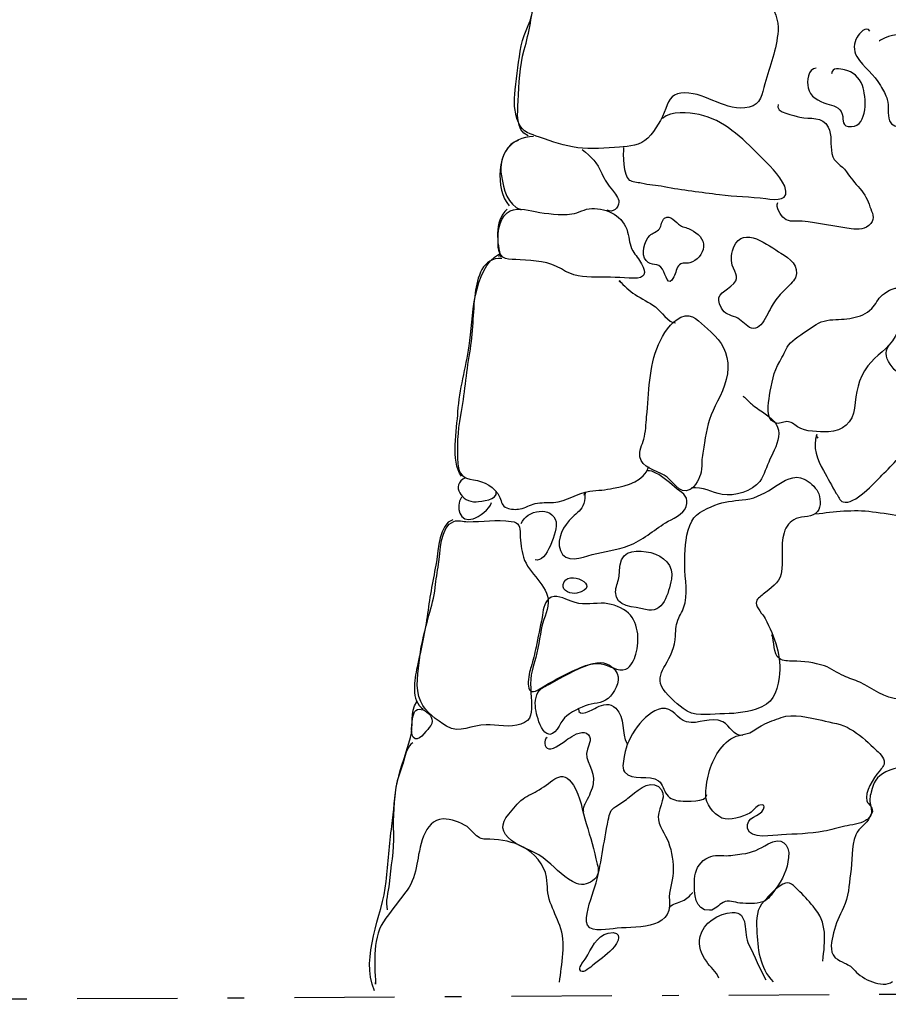
# Model space of a CAD drawing. Extents: x -676 to 898, y -847 to 1150.
# Drawn here: x 291 to 309, y 485 to 506 of the extents above; entities that cross this region are included whole.
import ezdxf

# ---------------------------------------------------------------- set-up
doc = ezdxf.new("R2010")
doc.units = 0
doc.header["$MEASUREMENT"] = 0
doc.linetypes.add('AI9-LType5', pattern=[4.586111, 2.116667, -1.058333, 0.352778, -1.058333])
doc.layers.add('LAYER_1', color=160, linetype='Continuous')

msp = doc.modelspace()

# ---------------------------------------------------------------- linework, layer by layer
at = {"layer": 'LAYER_1', "color": 7, "linetype": 'AI9-LType5'}
msp.add_open_spline([(533.732, 573.998), (533.732, 573.998), (537.805, 574.205), (537.805, 574.205), (537.805, 574.205), (580.57, 575.581), (580.57, 575.581), (580.57, 575.581), (580.261, 562.541), (580.261, 562.541), (580.261, 562.541), (571.357, 562.331), (571.357, 562.331), (571.357, 562.331), (553.786, 562.025), (553.579, 561.952), (553.372, 561.885), (534.048, 561.159), (534.048, 561.159), (534.048, 561.159), (529.178, 503.206), (529.178, 503.206), (529.178, 503.206), (492.251, 502.623), (492.251, 502.623), (492.251, 502.623), (434.471, 501.689), (434.471, 501.689), (434.471, 501.689), (413.589, 500.586), (413.589, 500.586), (413.589, 500.586), (383.494, 499.07), (383.494, 499.07), (383.494, 499.07), (383.873, 485.985), (383.873, 485.985), (383.873, 485.985), (271.836, 485.364), (271.836, 485.364), (271.836, 485.364), (275.335, 523.709), (275.335, 523.709), (275.335, 523.709), (277.2, 546.216), (277.2, 546.216)], degree=3, knots=[0, 0, 0, 0, 1, 1, 1, 2, 2, 2, 3, 3, 3, 4, 4, 4, 5, 5, 5, 6, 6, 6, 7, 7, 7, 8, 8, 8, 9, 9, 9, 10, 10, 10, 11, 11, 11, 12, 12, 12, 13, 13, 13, 14, 14, 14, 15, 15, 15, 15], dxfattribs=at)
at = {"layer": 'LAYER_1', "color": 7}
for points, knots in [([(305.009, 507.451), (305.169, 507.661), (305.411, 507.316), (305.497, 507.205), (305.567, 507.113), (305.612, 506.998), (305.704, 506.924), (305.8, 506.851), (305.947, 506.813), (306.061, 506.775), (306.268, 506.705), (306.549, 506.651), (306.724, 506.52), (306.896, 506.393), (306.972, 506.115), (306.96, 505.914), (306.934, 505.52), (306.781, 505.169), (306.682, 504.793), (306.628, 504.582), (306.6, 504.353), (306.351, 504.299), (305.851, 504.194), (305.468, 504.602), (304.991, 504.602), (304.745, 504.602), (304.662, 504.487), (304.589, 504.27), (304.506, 504.041), (304.382, 503.827), (304.21, 503.645), (304.06, 503.492), (303.818, 503.473), (303.614, 503.455), (303.337, 503.432), (303.005, 503.41), (302.731, 503.445), (302.441, 503.48), (302.202, 503.572), (301.928, 503.665), (301.737, 503.735), (301.565, 503.767), (301.479, 503.977), (301.383, 504.213), (301.386, 504.42), (301.412, 504.669), (301.444, 504.975), (301.485, 505.29), (301.539, 505.596), (301.597, 505.908), (301.788, 506.134), (301.791, 506.456), (301.791, 506.638), (301.807, 506.89), (301.877, 507.062), (301.931, 507.183), (301.982, 507.355), (302.097, 507.444), (302.218, 507.536), (302.428, 507.571), (302.569, 507.524)], [0, 0, 0, 0, 1, 1, 1, 2, 2, 2, 3, 3, 3, 4, 4, 4, 5, 5, 5, 6, 6, 6, 7, 7, 7, 8, 8, 8, 9, 9, 9, 10, 10, 10, 11, 11, 11, 12, 12, 12, 13, 13, 13, 14, 14, 14, 15, 15, 15, 16, 16, 16, 17, 17, 17, 18, 18, 18, 19, 19, 19, 20, 20, 20, 20]), ([(301.683, 503.694), (301.412, 503.824), (301.463, 504.194), (301.475, 504.426), (301.491, 504.806), (301.504, 505.15), (301.603, 505.51), (301.711, 505.883), (301.766, 506.259), (301.82, 506.638), (301.852, 506.883), (301.934, 507.418), (302.256, 507.444)], [0, 0, 0, 0, 1, 1, 1, 2, 2, 2, 3, 3, 3, 4, 4, 4, 4]), ([(308.9, 505.908), (308.818, 506.016), (308.674, 505.863), (308.63, 505.781), (308.556, 505.653), (308.543, 505.5), (308.623, 505.369), (308.767, 505.14), (308.99, 504.993), (309.124, 504.755), (309.178, 504.659), (309.235, 504.57), (309.267, 504.461), (309.305, 504.315), (309.26, 504.155), (309.315, 504.015), (309.394, 503.818), (309.78, 503.849), (309.958, 503.9), (310.287, 504.002), (310.08, 504.27), (309.978, 504.468), (309.914, 504.589), (309.876, 504.726), (309.815, 504.85), (309.758, 504.961), (309.672, 505.029), (309.688, 505.156), (309.713, 505.36), (310.006, 505.516), (309.79, 505.71), (309.57, 505.908), (309.356, 505.825), (309.124, 505.717), (309.127, 505.723), (309.082, 505.691), (309.101, 505.704)], [0, 0, 0, 0, 1, 1, 1, 2, 2, 2, 3, 3, 3, 4, 4, 4, 5, 5, 5, 6, 6, 6, 7, 7, 7, 8, 8, 8, 9, 9, 9, 10, 10, 10, 11, 11, 11, 12, 12, 12, 12]), ([(307.766, 505.121), (307.587, 505.131), (307.568, 504.831), (307.594, 504.71), (307.629, 504.525), (307.823, 504.426), (307.992, 504.372), (308.117, 504.334), (308.27, 504.305), (308.314, 504.155), (308.356, 504.015), (308.285, 503.884), (308.512, 503.891), (308.859, 503.907), (308.827, 504.531), (308.741, 504.755), (308.674, 504.933), (308.547, 505.048), (308.365, 505.086), (308.273, 505.105), (308.094, 505.156), (308.091, 505.003)], [0, 0, 0, 0, 1, 1, 1, 2, 2, 2, 3, 3, 3, 4, 4, 4, 5, 5, 5, 6, 6, 6, 7, 7, 7, 7]), ([(303.7, 503.448), (303.684, 503.317), (303.693, 502.852), (303.818, 502.763), (303.878, 502.725), (303.999, 502.718), (304.073, 502.702), (304.229, 502.658), (304.391, 502.658), (304.557, 502.626), (304.943, 502.549), (305.335, 502.511), (305.723, 502.457), (306.049, 502.409), (306.376, 502.416), (306.705, 502.371), (306.925, 502.339), (307.224, 502.32), (307.1, 502.632), (307.001, 502.868), (306.74, 503.104), (306.565, 503.286), (306.208, 503.645), (305.806, 504.041), (305.296, 504.143), (305.064, 504.187), (304.71, 504.232), (304.519, 504.06)], [0, 0, 0, 0, 1, 1, 1, 2, 2, 2, 3, 3, 3, 4, 4, 4, 5, 5, 5, 6, 6, 6, 7, 7, 7, 8, 8, 8, 9, 9, 9, 9]), ([(306.96, 504.359), (306.886, 504.181), (307.31, 504.127), (307.422, 504.092), (307.645, 504.041), (307.893, 504.12), (308.018, 503.878), (308.107, 503.709), (308.056, 503.506), (308.097, 503.321), (308.136, 503.123), (308.305, 503.085), (308.403, 502.938), (308.489, 502.811), (308.575, 502.702), (308.69, 502.581), (308.795, 502.463), (308.849, 502.339), (308.9, 502.199), (308.948, 502.078), (309.009, 501.957), (308.917, 501.842), (308.808, 501.714), (308.655, 501.714), (308.502, 501.733), (308.155, 501.782), (307.814, 501.855), (307.467, 501.896), (307.339, 501.903), (307.199, 501.864), (307.094, 501.95), (307.017, 502.008), (306.903, 502.196), (306.954, 502.288)], [0, 0, 0, 0, 1, 1, 1, 2, 2, 2, 3, 3, 3, 4, 4, 4, 5, 5, 5, 6, 6, 6, 7, 7, 7, 8, 8, 8, 9, 9, 9, 10, 10, 10, 11, 11, 11, 11]), ([(301.797, 503.684), (301.329, 503.658), (301.045, 503.321), (301.122, 502.849), (301.17, 502.568), (301.243, 502.237), (301.536, 502.135)], [0, 0, 0, 0, 1, 1, 1, 2, 2, 2, 2]), ([(302.824, 503.41), (303.027, 503.251), (303.136, 503.133), (303.241, 502.903), (303.301, 502.763), (303.369, 502.664), (303.464, 502.549), (303.515, 502.482), (303.601, 502.384), (303.601, 502.294), (303.601, 502.176), (303.464, 502.052), (303.355, 502.129)], [0, 0, 0, 0, 1, 1, 1, 2, 2, 2, 3, 3, 3, 4, 4, 4, 4]), ([(301.24, 502.071), (301.052, 501.931), (301.036, 501.561), (301.055, 501.348), (301.087, 501.045), (301.275, 501.096), (301.517, 501.08), (301.82, 501.061), (302.126, 501.048), (302.387, 500.886), (302.626, 500.733), (302.846, 500.707), (303.126, 500.714), (303.394, 500.714), (303.652, 500.701), (303.916, 500.688), (304.149, 500.682), (304.191, 500.797), (304.079, 500.994), (304.028, 501.096), (303.948, 501.173), (303.894, 501.268), (303.818, 501.402), (303.824, 501.517), (303.786, 501.663), (303.7, 501.995), (303.359, 502.17), (303.027, 502.164), (302.878, 502.157), (302.753, 502.065), (302.607, 502.046), (302.349, 502.014), (302.087, 502.052), (301.835, 502.097), (301.654, 502.135), (301.399, 502.199), (301.24, 502.071)], [0, 0, 0, 0, 1, 1, 1, 2, 2, 2, 3, 3, 3, 4, 4, 4, 5, 5, 5, 6, 6, 6, 7, 7, 7, 8, 8, 8, 9, 9, 9, 10, 10, 10, 11, 11, 11, 12, 12, 12, 12]), ([(304.251, 501.59), (304.149, 501.478), (304.057, 501.186), (304.175, 501.061), (304.283, 500.937), (304.43, 501.033), (304.522, 500.88), (304.595, 500.758), (304.634, 500.468), (304.764, 500.72), (304.802, 500.794), (304.812, 500.918), (304.879, 500.975), (304.949, 501.033), (305.026, 500.994), (305.099, 501.013), (305.249, 501.055), (305.382, 501.205), (305.389, 501.354), (305.402, 501.523), (305.264, 501.638), (305.124, 501.714), (305.057, 501.756), (304.968, 501.759), (304.898, 501.804), (304.799, 501.864), (304.694, 502.052), (304.563, 501.957), (304.496, 501.903), (304.506, 501.797), (304.461, 501.733), (304.404, 501.663), (304.308, 501.651), (304.251, 501.59)], [0, 0, 0, 0, 1, 1, 1, 2, 2, 2, 3, 3, 3, 4, 4, 4, 5, 5, 5, 6, 6, 6, 7, 7, 7, 8, 8, 8, 9, 9, 9, 10, 10, 10, 11, 11, 11, 11]), ([(306.029, 501.354), (305.981, 501.249), (305.953, 501.08), (305.994, 500.969), (306.061, 500.768), (306.179, 500.688), (305.962, 500.519), (305.781, 500.376), (305.615, 500.322), (305.765, 500.057), (305.841, 499.93), (305.94, 499.917), (306.067, 499.866), (306.189, 499.815), (306.252, 499.713), (306.358, 499.653), (306.606, 499.515), (306.75, 499.994), (306.858, 500.147), (306.934, 500.268), (307.011, 500.357), (307.11, 500.452), (307.176, 500.529), (307.294, 500.612), (307.326, 500.701), (307.419, 500.95), (307.205, 501.109), (307.02, 501.217), (306.756, 501.376), (306.236, 501.816), (306.029, 501.354)], [0, 0, 0, 0, 1, 1, 1, 2, 2, 2, 3, 3, 3, 4, 4, 4, 5, 5, 5, 6, 6, 6, 7, 7, 7, 8, 8, 8, 9, 9, 9, 10, 10, 10, 10]), ([(300.277, 496.514), (300.048, 496.829), (300.182, 497.502), (300.204, 497.871), (300.233, 498.35), (300.376, 498.792), (300.44, 499.26), (300.523, 499.841), (300.504, 500.886), (301.08, 501.205), (301.096, 501.17), (301.064, 501.17), (301.058, 501.141)], [0, 0, 0, 0, 1, 1, 1, 2, 2, 2, 3, 3, 3, 4, 4, 4, 4]), ([(301.131, 501.109), (300.72, 501.141), (300.609, 500.695), (300.567, 500.376), (300.513, 499.955), (300.523, 499.538), (300.446, 499.117), (300.373, 498.678), (300.338, 498.235), (300.258, 497.798), (300.195, 497.451), (300.175, 497.122), (300.204, 496.769), (300.223, 496.542), (300.306, 496.469), (300.529, 496.434), (300.762, 496.399), (300.985, 496.294), (301.087, 496.061), (301.134, 495.959), (301.122, 495.889), (301.236, 495.842), (301.316, 495.806), (301.431, 495.806), (301.517, 495.819), (301.632, 495.845), (301.724, 495.908), (301.835, 495.934), (301.963, 495.959), (302.09, 495.953), (302.218, 495.959), (302.505, 495.975), (302.722, 496.163), (302.989, 496.195), (303.158, 496.214), (303.318, 496.221), (303.483, 496.256), (303.783, 496.323), (304.136, 496.389), (304.232, 496.718)], [0, 0, 0, 0, 1, 1, 1, 2, 2, 2, 3, 3, 3, 4, 4, 4, 5, 5, 5, 6, 6, 6, 7, 7, 7, 8, 8, 8, 9, 9, 9, 10, 10, 10, 11, 11, 11, 12, 12, 12, 13, 13, 13, 13]), ([(303.639, 500.605), (303.633, 500.625), (303.62, 500.637), (303.604, 500.637), (303.719, 500.535), (303.811, 500.427), (303.942, 500.344), (304.082, 500.255), (304.235, 500.182), (304.372, 500.083), (304.493, 500), (304.643, 499.745), (304.793, 499.745)], [0, 0, 0, 0, 1, 1, 1, 2, 2, 2, 3, 3, 3, 4, 4, 4, 4]), ([(309.162, 500.338), (309.063, 500.261), (309.025, 500.134), (308.939, 500.051), (308.821, 499.927), (308.69, 499.885), (308.534, 499.853), (308.372, 499.821), (308.225, 499.821), (308.053, 499.809), (307.881, 499.796), (307.747, 499.713), (307.604, 499.605), (307.47, 499.515), (307.282, 499.407), (307.18, 499.274), (307.11, 499.172), (307.062, 499.038), (306.998, 498.933), (306.864, 498.719), (306.823, 498.464), (306.781, 498.212), (306.759, 498.044), (306.682, 497.738), (306.89, 497.642), (306.992, 497.597), (307.059, 497.661), (307.148, 497.664), (307.24, 497.664), (307.298, 497.604), (307.368, 497.553), (307.543, 497.438), (307.817, 497.451), (308.024, 497.451), (308.327, 497.451), (308.54, 497.652), (308.572, 497.944), (308.611, 498.276), (308.642, 498.556), (308.856, 498.84), (309.028, 499.066), (309.292, 499.203), (309.433, 499.458), (309.506, 499.592), (309.541, 499.732), (309.576, 499.879), (309.608, 500.032), (309.716, 500.293), (309.586, 500.433), (309.474, 500.554), (309.264, 500.421), (309.162, 500.338)], [0, 0, 0, 0, 1, 1, 1, 2, 2, 2, 3, 3, 3, 4, 4, 4, 5, 5, 5, 6, 6, 6, 7, 7, 7, 8, 8, 8, 9, 9, 9, 10, 10, 10, 11, 11, 11, 12, 12, 12, 13, 13, 13, 14, 14, 14, 15, 15, 15, 16, 16, 16, 17, 17, 17, 17]), ([(304.187, 497.763), (304.171, 497.61), (304.171, 497.444), (304.124, 497.291), (304.095, 497.183), (304.025, 497.036), (304.044, 496.922), (304.073, 496.699), (304.391, 496.628), (304.557, 496.536), (304.732, 496.44), (304.869, 496.1), (305.105, 496.227), (305.213, 496.287), (305.309, 496.475), (305.335, 496.597), (305.36, 496.686), (305.347, 496.775), (305.354, 496.861), (305.363, 496.982), (305.395, 497.097), (305.411, 497.215), (305.443, 497.502), (305.503, 497.738), (305.634, 497.993), (305.765, 498.244), (305.934, 498.611), (305.899, 498.904), (305.867, 499.216), (305.698, 499.433), (305.468, 499.621), (305.303, 499.758), (305.159, 499.987), (304.911, 499.866), (304.688, 499.764), (304.532, 499.513), (304.439, 499.293), (304.229, 498.811), (304.235, 498.276), (304.187, 497.763)], [0, 0, 0, 0, 1, 1, 1, 2, 2, 2, 3, 3, 3, 4, 4, 4, 5, 5, 5, 6, 6, 6, 7, 7, 7, 8, 8, 8, 9, 9, 9, 10, 10, 10, 11, 11, 11, 12, 12, 12, 13, 13, 13, 13]), ([(307.804, 497.317), (307.795, 497.349), (307.757, 497.342), (307.782, 497.39), (307.677, 497.122), (307.795, 496.861), (307.919, 496.628), (308.011, 496.463), (308.094, 496.307), (308.19, 496.147), (308.231, 496.093), (308.263, 495.988), (308.333, 495.969), (308.572, 495.889), (309.005, 496.387), (309.152, 496.53), (309.388, 496.762), (309.624, 496.998), (309.786, 497.288), (309.914, 497.521), (309.993, 497.814), (310, 498.078), (310.006, 498.286), (309.914, 498.356), (309.754, 498.471), (309.563, 498.617), (309.063, 498.987), (309.305, 499.274)], [0, 0, 0, 0, 1, 1, 1, 2, 2, 2, 3, 3, 3, 4, 4, 4, 5, 5, 5, 6, 6, 6, 7, 7, 7, 8, 8, 8, 9, 9, 9, 9]), ([(306.217, 498.197), (306.252, 498.197), (306.348, 498.075), (306.399, 498.037), (306.482, 497.964), (306.577, 497.91), (306.663, 497.846), (306.807, 497.744), (306.982, 497.604), (306.979, 497.413), (306.972, 497.221), (306.867, 497.036), (306.788, 496.868), (306.718, 496.718), (306.673, 496.533), (306.574, 496.402), (306.418, 496.195), (306.042, 496.081), (305.784, 496.125), (305.551, 496.17), (305.379, 496.287), (305.131, 496.262)], [0, 0, 0, 0, 1, 1, 1, 2, 2, 2, 3, 3, 3, 4, 4, 4, 5, 5, 5, 6, 6, 6, 7, 7, 7, 7]), ([(302.871, 496.112), (302.875, 496.132), (302.878, 496.144), (302.887, 496.16), (302.878, 496.087), (302.893, 496.01), (302.862, 495.934), (302.817, 495.794), (302.715, 495.743), (302.62, 495.647), (302.431, 495.459), (302.279, 495.207), (302.365, 494.946), (302.467, 494.653), (302.814, 494.799), (303.037, 494.857), (303.295, 494.92), (303.563, 494.952), (303.811, 495.048), (304.098, 495.156), (304.328, 495.367), (304.586, 495.526), (304.729, 495.612), (304.962, 495.701), (305.019, 495.87), (305.086, 496.055), (304.968, 496.147), (304.834, 496.24), (304.681, 496.355), (304.551, 496.495), (304.379, 496.577), (304.324, 496.603), (304.261, 496.642), (304.21, 496.622)], [0, 0, 0, 0, 1, 1, 1, 2, 2, 2, 3, 3, 3, 4, 4, 4, 5, 5, 5, 6, 6, 6, 7, 7, 7, 8, 8, 8, 9, 9, 9, 10, 10, 10, 11, 11, 11, 11]), ([(307.801, 496.183), (307.74, 496.287), (307.623, 496.393), (307.514, 496.45), (307.301, 496.555), (307.084, 496.418), (306.906, 496.3), (306.714, 496.17), (306.51, 496.049), (306.278, 496.017), (306.087, 495.995), (305.889, 495.988), (305.704, 495.928), (305.507, 495.857), (305.239, 495.749), (305.14, 495.564), (305.009, 495.312), (305, 495.022), (304.991, 494.748), (304.978, 494.449), (305.057, 494.13), (305, 493.837), (304.975, 493.716), (304.911, 493.62), (304.863, 493.518), (304.802, 493.391), (304.802, 493.283), (304.796, 493.142), (304.783, 492.91), (304.694, 492.715), (304.576, 492.518), (304.493, 492.396), (304.439, 492.228), (304.5, 492.081), (304.583, 491.906), (304.802, 491.727), (304.955, 491.606), (305.182, 491.422), (305.462, 491.488), (305.733, 491.495), (305.991, 491.495), (306.252, 491.514), (306.501, 491.594), (306.842, 491.702), (306.937, 491.925), (306.985, 492.263), (307.043, 492.696), (306.89, 493.123), (306.689, 493.509), (306.641, 493.595), (306.495, 493.735), (306.498, 493.831), (306.501, 493.926), (306.584, 493.958), (306.648, 494.018), (306.794, 494.149), (306.985, 494.251), (307.023, 494.449), (307.078, 494.732), (307.005, 495.035), (307.087, 495.319), (307.132, 495.459), (307.205, 495.555), (307.342, 495.615), (307.479, 495.673), (307.699, 495.634), (307.795, 495.768), (307.874, 495.864), (307.859, 496.074), (307.801, 496.183)], [0, 0, 0, 0, 1, 1, 1, 2, 2, 2, 3, 3, 3, 4, 4, 4, 5, 5, 5, 6, 6, 6, 7, 7, 7, 8, 8, 8, 9, 9, 9, 10, 10, 10, 11, 11, 11, 12, 12, 12, 13, 13, 13, 14, 14, 14, 15, 15, 15, 16, 16, 16, 17, 17, 17, 18, 18, 18, 19, 19, 19, 20, 20, 20, 21, 21, 21, 22, 22, 22, 23, 23, 23, 23]), ([(300.363, 496.475), (300.035, 496.329), (300.29, 495.953), (300.586, 495.972), (300.701, 495.981), (301.042, 496.007), (301.013, 496.183)], [0, 0, 0, 0, 1, 1, 1, 2, 2, 2, 2]), ([(300.277, 496.068), (300.144, 495.864), (300.242, 495.52), (300.526, 495.609), (300.65, 495.647), (300.873, 495.819), (300.915, 495.953)], [0, 0, 0, 0, 1, 1, 1, 2, 2, 2, 2]), ([(301.539, 495.513), (301.648, 495.8), (302.199, 495.896), (302.275, 495.545), (302.307, 495.379), (302.078, 494.659), (301.832, 494.748)], [0, 0, 0, 0, 1, 1, 1, 2, 2, 2, 2]), ([(307.757, 495.714), (308.142, 495.768), (308.547, 495.813), (308.951, 495.762), (309.171, 495.73), (309.401, 495.72), (309.608, 495.634), (309.933, 495.501), (310.223, 495.367), (310.57, 495.335), (310.857, 495.312), (311.182, 495.258), (311.217, 494.911), (311.246, 494.611), (311.106, 494.271), (311.067, 493.971), (311.029, 493.678), (310.981, 493.346), (310.835, 493.085), (310.57, 492.617), (310.156, 491.801), (309.531, 491.81), (309.194, 491.814), (308.971, 492.027), (308.687, 492.161), (308.579, 492.215), (308.458, 492.244), (308.349, 492.294), (308.209, 492.362), (308.088, 492.454), (307.941, 492.505), (307.718, 492.581), (307.502, 492.604), (307.275, 492.607), (307.183, 492.607), (307.062, 492.61), (306.988, 492.661), (306.845, 492.766), (306.896, 493.021), (306.826, 493.165)], [0, 0, 0, 0, 1, 1, 1, 2, 2, 2, 3, 3, 3, 4, 4, 4, 5, 5, 5, 6, 6, 6, 7, 7, 7, 8, 8, 8, 9, 9, 9, 10, 10, 10, 11, 11, 11, 12, 12, 12, 13, 13, 13, 13]), ([(300.096, 495.593), (299.803, 495.501), (299.793, 494.959), (299.748, 494.704), (299.685, 494.341), (299.608, 493.977), (299.563, 493.614), (299.516, 493.238), (299.423, 492.849), (299.341, 492.483), (299.283, 492.218), (299.203, 491.775), (299.471, 491.594)], [0, 0, 0, 0, 1, 1, 1, 2, 2, 2, 3, 3, 3, 4, 4, 4, 4]), ([(300.411, 495.551), (300.312, 495.551), (300.207, 495.59), (300.115, 495.558), (299.825, 495.453), (299.831, 494.892), (299.793, 494.653), (299.767, 494.487), (299.742, 494.328), (299.726, 494.165), (299.701, 493.952), (299.643, 493.77), (299.592, 493.569), (299.516, 493.276), (299.427, 492.989), (299.398, 492.69), (299.369, 492.387), (299.286, 492.043), (299.417, 491.753), (299.522, 491.527), (299.752, 491.364), (299.965, 491.233), (300.246, 491.065), (300.494, 491.265), (300.797, 491.265), (301.017, 491.259), (301.319, 491.202), (301.53, 491.275), (301.775, 491.351), (301.766, 491.543), (301.753, 491.759), (301.74, 491.995), (301.715, 492.269), (301.791, 492.492), (301.877, 492.753), (301.922, 493.008), (301.957, 493.276), (301.985, 493.471), (302.107, 493.639), (302.11, 493.843), (302.119, 494.226), (301.686, 494.446), (301.59, 494.799), (301.546, 494.959), (301.517, 495.112), (301.517, 495.287), (301.511, 495.446), (301.504, 495.532), (301.329, 495.558), (301.02, 495.602), (300.717, 495.551), (300.411, 495.551)], [0, 0, 0, 0, 1, 1, 1, 2, 2, 2, 3, 3, 3, 4, 4, 4, 5, 5, 5, 6, 6, 6, 7, 7, 7, 8, 8, 8, 9, 9, 9, 10, 10, 10, 11, 11, 11, 12, 12, 12, 13, 13, 13, 14, 14, 14, 15, 15, 15, 16, 16, 16, 17, 17, 17, 17]), ([(303.627, 494.64), (303.61, 494.551), (303.617, 494.455), (303.601, 494.366), (303.582, 494.264), (303.531, 494.169), (303.531, 494.067), (303.528, 493.738), (303.923, 493.763), (304.162, 493.697), (304.544, 493.595), (304.646, 494.038), (304.71, 494.337), (304.774, 494.624), (304.535, 494.838), (304.277, 494.898), (304.009, 494.959), (303.681, 494.971), (303.627, 494.64)], [0, 0, 0, 0, 1, 1, 1, 2, 2, 2, 3, 3, 3, 4, 4, 4, 5, 5, 5, 6, 6, 6, 6]), ([(302.422, 494.226), (302.393, 494.079), (302.6, 494.018), (302.712, 494.044), (303.292, 494.181), (302.498, 494.579), (302.422, 494.226)], [0, 0, 0, 0, 1, 1, 1, 2, 2, 2, 2]), ([(303.228, 493.831), (303.416, 493.831), (303.601, 493.77), (303.754, 493.659), (304.022, 493.467), (304.044, 493.047), (303.958, 492.753), (303.929, 492.645), (303.856, 492.483), (303.748, 492.441), (303.582, 492.374), (303.388, 492.53), (303.228, 492.549), (303.069, 492.575), (302.935, 492.53), (302.792, 492.473), (302.479, 492.343), (302.186, 492.18), (301.896, 492.002), (301.59, 491.817), (301.699, 492.343), (301.746, 492.486), (301.791, 492.626), (301.823, 492.76), (301.852, 492.904), (301.89, 493.11), (301.941, 493.321), (301.979, 493.531), (302.001, 493.659), (302.014, 493.837), (302.119, 493.923), (302.26, 494.035), (302.454, 493.923), (302.594, 493.872), (302.817, 493.783), (302.999, 493.824), (303.228, 493.831)], [0, 0, 0, 0, 1, 1, 1, 2, 2, 2, 3, 3, 3, 4, 4, 4, 5, 5, 5, 6, 6, 6, 7, 7, 7, 8, 8, 8, 9, 9, 9, 10, 10, 10, 11, 11, 11, 12, 12, 12, 12]), ([(301.864, 491.495), (301.893, 491.377), (301.963, 491.141), (302.081, 491.077), (302.263, 490.985), (302.349, 491.313), (302.454, 491.409), (302.578, 491.53), (302.792, 491.638), (302.951, 491.683), (303.129, 491.727), (303.295, 491.721), (303.423, 491.868), (303.547, 492.014), (303.661, 492.241), (303.522, 492.416), (303.369, 492.594), (303.193, 492.61), (302.98, 492.537), (302.683, 492.435), (302.419, 492.276), (302.148, 492.129), (302.046, 492.069), (301.957, 492.053), (301.893, 491.947), (301.82, 491.81), (301.826, 491.638), (301.864, 491.495)], [0, 0, 0, 0, 1, 1, 1, 2, 2, 2, 3, 3, 3, 4, 4, 4, 5, 5, 5, 6, 6, 6, 7, 7, 7, 8, 8, 8, 9, 9, 9, 9]), ([(298.439, 485.65), (298.139, 486.399), (298.607, 487.215), (298.69, 487.954), (298.735, 488.343), (298.757, 488.742), (298.808, 489.127), (298.859, 489.439), (298.856, 489.758), (298.926, 490.064), (298.996, 490.38), (299.121, 490.679), (299.2, 490.994), (299.27, 491.24), (299.188, 491.533), (299.334, 491.747)], [0, 0, 0, 0, 1, 1, 1, 2, 2, 2, 3, 3, 3, 4, 4, 4, 5, 5, 5, 5]), ([(299.27, 491.495), (299.242, 491.406), (299.191, 491.09), (299.258, 491.001), (299.363, 490.867), (299.522, 491.125), (299.599, 491.205), (299.828, 491.428), (299.347, 491.759), (299.27, 491.495)], [0, 0, 0, 0, 1, 1, 1, 2, 2, 2, 3, 3, 3, 3]), ([(302.747, 491.606), (302.728, 491.396), (303.059, 491.594), (303.126, 491.629), (303.276, 491.702), (303.403, 491.734), (303.534, 491.613), (303.751, 491.415), (303.633, 491.084), (303.78, 490.854)], [0, 0, 0, 0, 1, 1, 1, 2, 2, 2, 3, 3, 3, 3]), ([(306.214, 491.039), (306.004, 491.033), (305.962, 491.237), (305.794, 491.326), (305.535, 491.453), (305.287, 491.259), (305.029, 491.326), (304.828, 491.371), (304.742, 491.654), (304.5, 491.606), (304.124, 491.527), (303.77, 490.985), (303.719, 490.631), (303.706, 490.535), (303.649, 490.364), (303.719, 490.268), (303.882, 490.064), (304.242, 490.23), (304.439, 490.08), (304.532, 490.004), (304.541, 489.886), (304.611, 489.79), (304.688, 489.694), (304.783, 489.669), (304.904, 489.656), (305.013, 489.643), (305.462, 489.624), (305.456, 489.79)], [0, 0, 0, 0, 1, 1, 1, 2, 2, 2, 3, 3, 3, 4, 4, 4, 5, 5, 5, 6, 6, 6, 7, 7, 7, 8, 8, 8, 9, 9, 9, 9]), ([(305.433, 489.806), (305.43, 489.586), (305.586, 489.388), (305.777, 489.296), (305.934, 489.229), (306.211, 489.318), (306.364, 489.401), (306.437, 489.439), (306.498, 489.554), (306.574, 489.57), (306.663, 489.586), (306.692, 489.554), (306.654, 489.484), (306.58, 489.318), (306.275, 489.337), (306.319, 489.076), (306.361, 488.834), (306.861, 488.936), (307.03, 488.942), (307.326, 488.955), (307.629, 488.964), (307.925, 489.015), (308.075, 489.044), (308.222, 489.089), (308.368, 489.121), (308.505, 489.153), (308.687, 489.165), (308.808, 489.242), (308.862, 489.27), (308.945, 489.369), (308.951, 489.436), (308.958, 489.538), (308.869, 489.57), (308.837, 489.656), (308.77, 489.844), (308.986, 490.137), (309.092, 490.28), (309.146, 490.36), (309.219, 490.396), (309.197, 490.504), (309.178, 490.612), (309.053, 490.708), (308.977, 490.781), (308.827, 490.924), (308.668, 491.071), (308.486, 491.173), (308.317, 491.281), (308.075, 491.313), (307.881, 491.358), (307.619, 491.415), (307.282, 491.514), (307.023, 491.415), (306.893, 491.367), (306.759, 491.326), (306.635, 491.259), (306.542, 491.214), (306.463, 491.141), (306.364, 491.096), (306.291, 491.065), (306.214, 491.065), (306.138, 491.039), (305.972, 491.001), (305.841, 490.88), (305.739, 490.752), (305.542, 490.484), (305.443, 490.128), (305.433, 489.806)], [0, 0, 0, 0, 1, 1, 1, 2, 2, 2, 3, 3, 3, 4, 4, 4, 5, 5, 5, 6, 6, 6, 7, 7, 7, 8, 8, 8, 9, 9, 9, 10, 10, 10, 11, 11, 11, 12, 12, 12, 13, 13, 13, 14, 14, 14, 15, 15, 15, 16, 16, 16, 17, 17, 17, 18, 18, 18, 19, 19, 19, 20, 20, 20, 21, 21, 21, 22, 22, 22, 22]), ([(302.084, 490.994), (302.011, 490.947), (302.017, 490.778), (302.122, 490.759), (302.231, 490.733), (302.444, 490.912), (302.524, 490.966), (302.616, 491.026), (302.795, 491.147), (302.916, 491.084), (303.056, 491.007), (302.97, 490.854), (302.938, 490.752), (302.849, 490.504), (303.114, 490.306), (303.059, 490.026), (303.034, 489.898), (302.97, 489.758), (302.913, 489.643), (302.871, 489.573), (302.83, 489.509), (302.855, 489.433)], [0, 0, 0, 0, 1, 1, 1, 2, 2, 2, 3, 3, 3, 4, 4, 4, 5, 5, 5, 6, 6, 6, 7, 7, 7, 7]), ([(299.251, 490.88), (299.14, 490.829), (299.092, 490.625), (299.063, 490.52), (299.019, 490.351), (298.942, 490.192), (298.91, 490.019), (298.847, 489.675), (298.834, 489.318), (298.84, 488.971), (298.853, 488.611), (298.783, 488.26), (298.751, 487.91), (298.735, 487.738), (298.662, 487.521), (298.713, 487.356)], [0, 0, 0, 0, 1, 1, 1, 2, 2, 2, 3, 3, 3, 4, 4, 4, 5, 5, 5, 5]), ([(313.585, 485.794), (313.68, 485.931), (313.658, 486.234), (313.703, 486.406), (313.77, 486.699), (313.782, 487.008), (313.821, 487.307), (313.872, 487.655), (313.916, 488.002), (313.951, 488.35), (313.97, 488.521), (313.964, 488.697), (313.97, 488.866), (313.97, 489.003), (314.015, 489.133), (314.021, 489.264), (314.031, 489.484), (313.814, 489.643), (313.626, 489.713), (313.365, 489.806), (313.097, 489.851), (312.826, 489.898), (312.451, 489.968), (312.058, 489.956), (311.676, 489.991), (311.501, 490.007), (311.325, 490.045), (311.147, 490.051), (310.978, 490.064), (310.819, 490.039), (310.653, 490.09), (310.223, 490.223), (309.678, 490.51), (309.232, 490.268), (309.037, 490.166), (308.971, 490.045), (308.926, 489.844), (308.894, 489.733), (308.891, 489.682), (308.91, 489.573), (308.932, 489.478), (308.948, 489.414), (308.9, 489.318), (308.834, 489.159), (308.665, 489.102), (308.601, 488.942), (308.502, 488.687), (308.528, 488.382), (308.489, 488.117), (308.454, 487.878), (308.454, 487.629), (308.343, 487.407), (308.254, 487.228), (308.18, 487.069), (308.132, 486.871), (308.091, 486.699), (308.03, 486.492), (308.168, 486.348), (308.225, 486.297), (308.295, 486.266), (308.365, 486.234), (308.477, 486.186), (308.509, 486.157), (308.585, 486.068), (308.735, 485.905), (309.158, 485.685), (309.375, 485.845)], [0, 0, 0, 0, 1, 1, 1, 2, 2, 2, 3, 3, 3, 4, 4, 4, 5, 5, 5, 6, 6, 6, 7, 7, 7, 8, 8, 8, 9, 9, 9, 10, 10, 10, 11, 11, 11, 12, 12, 12, 13, 13, 13, 14, 14, 14, 15, 15, 15, 16, 16, 16, 17, 17, 17, 18, 18, 18, 19, 19, 19, 20, 20, 20, 21, 21, 21, 22, 22, 22, 22]), ([(301.919, 489.892), (301.807, 489.825), (301.683, 489.777), (301.577, 489.701), (301.46, 489.618), (301.374, 489.484), (301.275, 489.376), (301.096, 489.172), (301.112, 488.99), (301.335, 488.821), (301.568, 488.643), (301.864, 488.592), (302.09, 488.388), (302.279, 488.216), (302.467, 488.012), (302.709, 487.916), (302.839, 487.862), (302.983, 487.91), (303.085, 488.005), (303.19, 488.107), (303.174, 488.197), (303.142, 488.324), (303.078, 488.623), (302.999, 488.891), (302.91, 489.178), (302.824, 489.443), (302.795, 489.752), (302.642, 489.991), (302.396, 490.38), (302.196, 490.045), (301.919, 489.892)], [0, 0, 0, 0, 1, 1, 1, 2, 2, 2, 3, 3, 3, 4, 4, 4, 5, 5, 5, 6, 6, 6, 7, 7, 7, 8, 8, 8, 9, 9, 9, 10, 10, 10, 10]), ([(303.792, 489.713), (303.706, 489.65), (303.627, 489.599), (303.537, 489.541), (303.416, 489.465), (303.406, 489.395), (303.378, 489.251), (303.276, 488.783), (303.231, 488.299), (303.094, 487.843), (303.027, 487.636), (302.906, 487.32), (302.919, 487.107), (302.929, 486.868), (303.308, 486.941), (303.477, 486.96), (303.913, 487.021), (304.729, 486.897), (304.669, 487.556), (304.646, 487.77), (304.739, 487.935), (304.745, 488.142), (304.755, 488.35), (304.72, 488.586), (304.646, 488.783), (304.583, 488.964), (304.423, 489.127), (304.43, 489.331), (304.436, 489.532), (304.656, 489.79), (304.436, 489.959), (304.222, 490.115), (303.948, 489.838), (303.792, 489.713)], [0, 0, 0, 0, 1, 1, 1, 2, 2, 2, 3, 3, 3, 4, 4, 4, 5, 5, 5, 6, 6, 6, 7, 7, 7, 8, 8, 8, 9, 9, 9, 10, 10, 10, 11, 11, 11, 11]), ([(302.349, 485.832), (302.384, 486.195), (302.495, 486.673), (302.352, 487.027), (302.285, 487.19), (302.218, 487.356), (302.151, 487.515), (302.078, 487.703), (302.1, 487.856), (302.075, 488.044), (302.036, 488.311), (301.807, 488.56), (301.577, 488.684), (301.374, 488.796), (301.112, 488.837), (300.879, 488.847), (300.774, 488.85), (300.723, 488.831), (300.628, 488.898), (300.542, 488.958), (300.478, 489.051), (300.395, 489.114), (300.261, 489.204), (300.051, 489.28), (299.892, 489.277), (299.468, 489.267), (299.398, 488.63), (299.337, 488.321), (299.296, 488.117), (299.258, 487.942), (299.13, 487.776), (298.98, 487.575), (298.837, 487.381), (298.681, 487.18), (298.385, 486.795), (298.445, 486.246), (298.464, 485.791), (298.464, 485.807), (298.467, 485.813), (298.467, 485.826)], [0, 0, 0, 0, 1, 1, 1, 2, 2, 2, 3, 3, 3, 4, 4, 4, 5, 5, 5, 6, 6, 6, 7, 7, 7, 8, 8, 8, 9, 9, 9, 10, 10, 10, 11, 11, 11, 12, 12, 12, 13, 13, 13, 13]), ([(305.194, 487.942), (305.194, 487.725), (305.191, 487.333), (305.516, 487.349), (305.641, 487.349), (305.704, 487.47), (305.803, 487.515), (305.911, 487.569), (306.042, 487.515), (306.157, 487.502), (306.313, 487.489), (306.488, 487.473), (306.641, 487.528), (306.775, 487.585), (306.813, 487.674), (306.899, 487.789), (307.059, 487.993), (307.157, 488.209), (307.183, 488.464), (307.215, 488.757), (307.03, 488.904), (306.753, 488.751), (306.552, 488.643), (306.434, 488.56), (306.198, 488.538), (306.071, 488.521), (305.947, 488.496), (305.819, 488.502), (305.637, 488.502), (305.535, 488.521), (305.382, 488.397), (305.245, 488.283), (305.194, 488.12), (305.194, 487.942)], [0, 0, 0, 0, 1, 1, 1, 2, 2, 2, 3, 3, 3, 4, 4, 4, 5, 5, 5, 6, 6, 6, 7, 7, 7, 8, 8, 8, 9, 9, 9, 10, 10, 10, 11, 11, 11, 11]), ([(307.906, 486.272), (307.951, 486.724), (308.015, 487.075), (307.699, 487.435), (307.594, 487.556), (307.495, 487.674), (307.38, 487.782), (307.234, 487.916), (307.176, 487.983), (307.005, 487.865), (306.864, 487.776), (306.781, 487.662), (306.667, 487.54), (306.504, 487.381), (306.501, 487.171), (306.51, 486.941), (306.526, 486.546), (306.568, 486.138), (306.858, 485.838)], [0, 0, 0, 0, 1, 1, 1, 2, 2, 2, 3, 3, 3, 4, 4, 4, 5, 5, 5, 6, 6, 6, 6]), ([(304.675, 487.416), (304.732, 487.495), (304.86, 487.502), (304.943, 487.546), (305.032, 487.594), (305.099, 487.648), (305.159, 487.725)], [0, 0, 0, 0, 1, 1, 1, 2, 2, 2, 2]), ([(305.711, 485.915), (305.66, 486.049), (305.526, 486.154), (305.449, 486.272), (305.335, 486.438), (305.271, 486.584), (305.315, 486.795), (305.369, 487.069), (305.717, 487.295), (305.991, 487.301), (306.364, 487.314), (306.22, 486.868), (306.345, 486.616), (306.466, 486.374), (306.574, 486.125), (306.702, 485.88)], [0, 0, 0, 0, 1, 1, 1, 2, 2, 2, 3, 3, 3, 4, 4, 4, 5, 5, 5, 5]), ([(302.903, 486.336), (302.868, 486.291), (302.763, 486.164), (302.779, 486.1), (302.811, 485.979), (302.97, 486.125), (303.034, 486.173), (303.18, 486.285), (303.33, 486.399), (303.457, 486.527), (303.607, 486.673), (303.703, 486.928), (303.375, 486.868), (303.126, 486.82), (303.018, 486.521), (302.903, 486.336)], [0, 0, 0, 0, 1, 1, 1, 2, 2, 2, 3, 3, 3, 4, 4, 4, 5, 5, 5, 5])]:
    msp.add_open_spline(points, degree=3, knots=knots, dxfattribs=at)
for points in [[(301.472, 503.598), (301.013, 503.455), (300.985, 502.543), (301.287, 502.218)], [(301.246, 502.151), (300.953, 501.88), (301.036, 501.408), (301.106, 501.141)]]:
    msp.add_open_spline(points, degree=3, dxfattribs=at)

doc.saveas('drawing.dxf')
